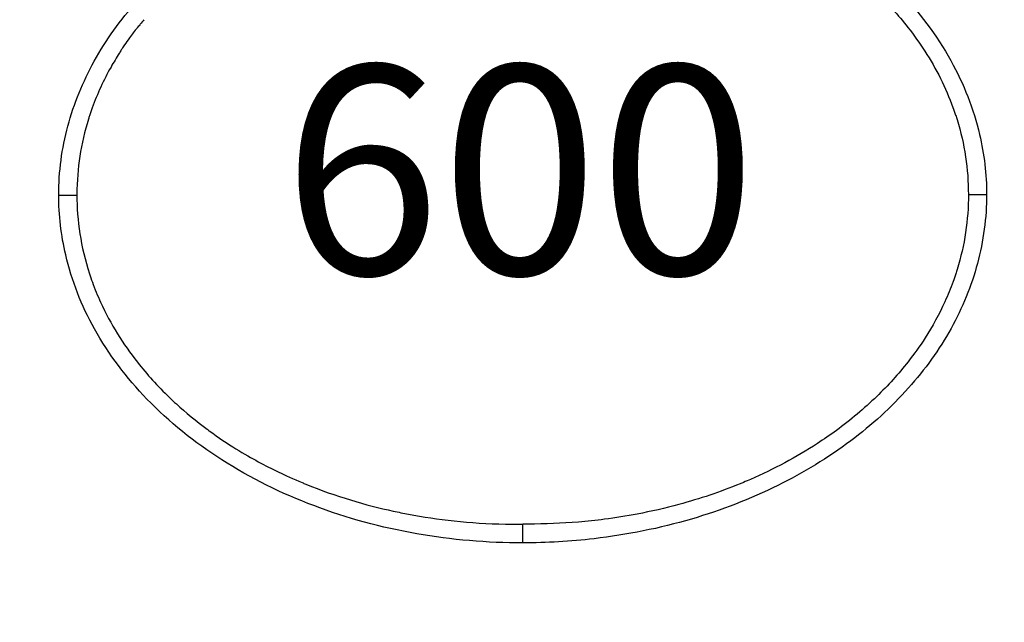
# Model space of a CAD drawing. Units: millimetres. Extents: x 0 to 31199, y 0 to 21000.
# Drawn here: x 8957 to 9382, y 8408 to 8668 of the extents above; entities that cross this region are included whole.
import ezdxf

# ---------------------------------------------------------------- set-up
doc = ezdxf.new("R2010")
doc.units = ezdxf.units.MM
doc.header["$LTSCALE"] = 15
doc.layers.get('DEFPOINTS').update_dxf_attribs({"lineweight": 50})
doc.layers.add('P001', color=131, linetype='Continuous')
doc.layers.add('P_3TEXT', color=60, linetype='Continuous')
doc.layers.add('P_2DIM', color=6, linetype='Continuous', lineweight=25)
doc.styles.add('BIGFONT', font='simplex.shx', dxfattribs={"bigfont": 'bigfont.shx'})
doc.dimstyles.new('DIMBIGFONT$0', dxfattribs={"dimscale": 50, "dimtxt": 3, "dimasz": 2, "dimexe": 1.5, "dimexo": 3, "dimgap": 0.75, "dimtad": 1, "dimdec": 0, "dimdsep": 46, "dimtxsty": 'BIGFONT', "dimcen": 0, "dimclrd": 256, "dimclre": 256, "dimclrt": 230, "dimadec": 0, "dimazin": 0, "dimtfac": 0.6, "dimtdec": 0, "dimtofl": 0, "dimtmove": 2, "dimatfit": 3, "dimfxl": 1, "dimtvp": 1, "dimtolj": 1, "dimarcsym": 0})

# ---------------------------------------------------------------- blocks, each defined once
blk = doc.blocks.new('*D31')
at = {"layer": 'DEFPOINTS', "color": 0}
for p in [(9279.24, 8465.1), (10153.59, 7217.36), (9911.36, 7104.79)]:
    blk.add_point(p, dxfattribs=at)
at = {"layer": 'P_2DIM', "lineweight": -2}
for p, q in [((9415.27, 8528.31), (9589.49, 8609.26)), ((9563.61, 8486.97), (10111.45, 7308.04)), ((10047.39, 7168.01), (10221.61, 7248.96))]:
    blk.add_line(p, q, dxfattribs=at)
at = {"layer": 'P_2DIM'}
for points in [[(9578.73, 8494), (9548.5, 8479.95), (9521.47, 8577.66)], [(10096.34, 7301.02), (10126.57, 7315.07), (10153.59, 7217.36)]]:
    blk.add_solid(points, dxfattribs=at)
at = {"layer": 'P_2DIM', "color": 230, "insert": (9939.56, 7944.92), "char_height": 150, "attachment_point": 5, "rotation": 294.9238, "style": 'BIGFONT'}
blk.add_mtext('\\A1;1500', dxfattribs=at)
blk = doc.blocks.new('*D32')
at = {"layer": 'DEFPOINTS', "color": 0}
for p in [(8789.44, 8564.29), (9224.89, 6817.76), (9043.78, 6772.6)]:
    blk.add_point(p, dxfattribs=at)
at = {"layer": 'P_2DIM', "lineweight": -2}
for p, q in [((8643.89, 8528), (8535.55, 8500.99)), ((8632.51, 8422.1), (9019.59, 6869.63)), ((9079.35, 6781.47), (8971.01, 6754.46))]:
    blk.add_line(p, q, dxfattribs=at)
at = {"layer": 'P_2DIM'}
for points in [[(8648.68, 8426.13), (8616.34, 8418.07), (8608.32, 8519.13)], [(9003.42, 6865.6), (9035.76, 6873.66), (9043.78, 6772.6)]]:
    blk.add_solid(points, dxfattribs=at)
at = {"layer": 'P_2DIM', "color": 230, "insert": (8935.21, 7673.08), "char_height": 150, "attachment_point": 5, "rotation": 284, "style": 'BIGFONT'}
blk.add_mtext('\\A1;1800', dxfattribs=at)

msp = doc.modelspace()

# ---------------------------------------------------------------- linework, layer by layer
at = {"layer": 'P001'}
msp.add_ellipse((9085.11, 8593.29), major_axis=(9.02, -102.81), ratio=0.999912, start_param=-1.655558, end_param=-1.651183, dxfattribs=at)
for points, knots in [([(8974.05, 8592.53), (8974.04, 8602.51), (8975.41, 8612.57), (8980.6, 8631.95), (8984.5, 8641.42), (8994.48, 8659.4), (9000.7, 8668), (9015.16, 8684.25), (9023.58, 8691.88), (9042.4, 8706.01), (9052.99, 8712.41), (9075.94, 8723.77), (9088.47, 8728.6), (9114.97, 8736.36), (9129.07, 8739.18), (9153.44, 8742.03), (9163.71, 8742.64), (9173.96, 8742.64)], [0, 0, 0, 0, 2.994624, 2.994624, 6.019819, 6.019819, 9.165917, 9.165917, 12.543612, 12.543612, 16.224572, 16.224572, 20.224652, 20.224652, 24.508112, 24.508112, 27.583986, 27.583986, 27.583986, 27.583986]), ([(9173.96, 8742.64), (9189.27, 8742.65), (9204.64, 8741.33), (9234.83, 8736.04), (9249.78, 8732.03), (9277.93, 8721.37), (9291.31, 8714.78), (9315.44, 8699.39), (9326.41, 8690.61), (9344.78, 8671.59), (9352.54, 8661.41), (9364.19, 8640.46), (9368.45, 8629.65), (9373.01, 8610.13), (9374.04, 8601.42), (9374.05, 8592.76)], [0, 0, 0, 0, 4.593275, 4.593275, 9.195814, 9.195814, 13.622922, 13.622922, 17.780641, 17.780641, 21.55636, 21.55636, 24.973901, 24.973901, 27.571798, 27.571798, 27.571798, 27.571798]), ([(9173.97, 8734.54), (9174.74, 8734.54), (9175.52, 8734.54), (9176.29, 8734.54), (9185.1, 8734.52), (9193.93, 8734.14), (9202.69, 8733.25), (9204.86, 8733.02), (9207.03, 8732.77), (9209.19, 8732.5), (9213.9, 8731.89), (9218.59, 8731.15), (9223.25, 8730.27), (9229.31, 8729.13), (9235.32, 8727.76), (9241.27, 8726.15), (9250.25, 8723.72), (9259.09, 8720.76), (9267.7, 8717.24), (9268.17, 8717.05), (9268.64, 8716.85), (9269.11, 8716.65), (9270.13, 8716.23), (9271.13, 8715.8), (9272.14, 8715.37), (9282.14, 8711.01), (9291.81, 8705.89), (9300.97, 8699.95), (9303.75, 8698.15), (9306.49, 8696.27), (9309.17, 8694.31), (9315.3, 8689.84), (9321.14, 8684.96), (9326.6, 8679.69), (9331.43, 8675.02), (9335.97, 8670.04), (9340.12, 8664.76), (9342.71, 8661.46), (9345.16, 8658.05), (9347.43, 8654.53), (9352.33, 8646.92), (9356.44, 8638.8), (9359.54, 8630.29), (9359.94, 8629.18), (9360.33, 8628.06), (9360.7, 8626.93), (9360.91, 8626.29), (9361.12, 8625.64), (9361.32, 8625), (9364.54, 8614.57), (9366.22, 8603.65), (9366.18, 8592.75)], [-0.999941, -0.999941, -0.999941, -0.999941, -0.100004, -0.100004, -0.100004, 10.117126, 10.117126, 10.117126, 12.646677, 12.646677, 12.646677, 18.147488, 18.147488, 18.147488, 25.300781, 25.300781, 25.300781, 36.09089, 36.09089, 36.09089, 36.683919, 36.683919, 36.683919, 37.954886, 37.954886, 37.954886, 50.60899, 50.60899, 50.60899, 54.456613, 54.456613, 54.456613, 63.263095, 63.263095, 63.263095, 71.051856, 71.051856, 71.051856, 75.917199, 75.917199, 75.917199, 86.412202, 86.412202, 86.412202, 87.787412, 87.787412, 87.787412, 88.571303, 88.571303, 88.571303, 101.225409, 101.225409, 101.225409, 101.225409]), ([(9010.72, 8668.06), (9010.32, 8667.48), (9009.82, 8666.83), (9009.22, 8666.1), (9008.97, 8665.8), (9008.53, 8665.29), (9007.91, 8664.56), (9007.79, 8664.42), (9007.67, 8664.27), (9007.54, 8664.11)], [-1, -1, -1, -1, -0.5, -0.5, -0.5, -0.080665, -0.080665, -0.080665, 0, 0, 0, 0]), ([(9007.54, 8664.11), (9006.89, 8663.35), (9006.26, 8662.55), (9005.81, 8661.96), (9005.37, 8661.37), (9004.72, 8660.47), (9004, 8659.45), (9003.29, 8658.42), (9002.69, 8657.55), (9001.89, 8656.35), (9001.46, 8655.7), (9001.08, 8655.12), (9000.78, 8654.65), (9000.53, 8654.26), (9000.33, 8653.95), (9000.19, 8653.72)], [0, 0, 0, 0, 0.25, 0.25, 0.25, 0.5, 0.5, 0.5, 0.75, 0.75, 0.75, 0.8864743, 0.8864743, 0.8864743, 1, 1, 1, 1]), ([(8996.6, 8647.68), (8993.44, 8642.04), (8990.72, 8636.15), (8988.51, 8630.08), (8988.11, 8628.96), (8987.72, 8627.84), (8987.35, 8626.71), (8987.19, 8626.21), (8987.03, 8625.71), (8986.87, 8625.2), (8983.63, 8614.8), (8981.91, 8603.91), (8981.91, 8593.03)], [0, 0, 0, 0, 0.3389208, 0.3389208, 0.3389208, 0.4011401, 0.4011401, 0.4011401, 0.4288851, 0.4288851, 0.4288851, 1, 1, 1, 1]), ([(8974.05, 8592.53), (8974.05, 8592.53), (8974.14, 8592.53), (8974.55, 8592.53), (8975.16, 8592.53), (8975.94, 8592.53), (8976.84, 8592.53), (8977.82, 8592.53), (8978.87, 8592.53), (8980.23, 8592.53), (8981.26, 8592.53), (8981.92, 8592.53)], [0, 0, 0, 0, 0.103383, 0.206766, 0.31015, 0.413534, 0.516918, 0.620301, 0.723685, 0.827069, 1, 1, 1, 1]), ([(9174.13, 8442.64), (9158.82, 8442.63), (9143.45, 8443.96), (9113.26, 8449.24), (9098.31, 8453.26), (9070.16, 8463.92), (9056.78, 8470.5), (9032.66, 8485.89), (9021.68, 8494.67), (9003.31, 8513.69), (8995.55, 8523.87), (8983.9, 8544.83), (8979.64, 8555.63), (8975.09, 8575.16), (8974.05, 8583.87), (8974.05, 8592.53)], [0, 0, 0, 0, 4.593275, 4.593275, 9.195814, 9.195814, 13.622922, 13.622922, 17.780641, 17.780641, 21.55636, 21.55636, 24.973901, 24.973901, 27.571798, 27.571798, 27.571798, 27.571798]), ([(8981.92, 8592.53), (8981.87, 8581.68), (8983.53, 8570.22), (8987.3, 8558.64), (8987.7, 8557.43), (8988.12, 8556.21), (8988.56, 8554.99), (8989.61, 8552.11), (8990.79, 8549.23), (8992.1, 8546.35)], [-1, -1, -1, -1, -0.2610983, -0.2610983, -0.2610983, -0.1834928, -0.1834928, -0.1834928, 0, 0, 0, 0]), ([(9374.05, 8592.76), (9374.05, 8582.77), (9372.68, 8572.71), (9367.49, 8553.33), (9363.6, 8543.86), (9353.62, 8525.88), (9347.39, 8517.28), (9332.93, 8501.04), (9324.51, 8493.4), (9305.69, 8479.27), (9295.1, 8472.87), (9272.16, 8461.51), (9259.62, 8456.68), (9233.12, 8448.92), (9219.02, 8446.11), (9194.66, 8443.25), (9184.39, 8442.65), (9174.13, 8442.64)], [0, 0, 0, 0, 2.994624, 2.994624, 6.019819, 6.019819, 9.165917, 9.165917, 12.543612, 12.543612, 16.224572, 16.224572, 20.224652, 20.224652, 24.508112, 24.508112, 27.583986, 27.583986, 27.583986, 27.583986]), ([(9366.18, 8592.75), (9366.24, 8581.85), (9364.56, 8570.93), (9361.35, 8560.5), (9361.15, 8559.86), (9360.95, 8559.22), (9360.74, 8558.58), (9360.37, 8557.45), (9359.98, 8556.32), (9359.58, 8555.2), (9358.52, 8552.28), (9357.34, 8549.39), (9356.04, 8546.56)], [-1, -1, -1, -1, -0.313207, -0.313207, -0.313207, -0.270991, -0.270991, -0.270991, -0.196019, -0.196019, -0.196019, 0, 0, 0, 0]), ([(9366.18, 8592.75), (9366.84, 8592.75), (9367.48, 8592.75), (9368.48, 8592.75), (9369.22, 8592.75), (9370.27, 8592.75), (9371.26, 8592.75), (9372.15, 8592.75), (9372.93, 8592.76), (9373.55, 8592.76), (9373.96, 8592.76), (9374.04, 8592.76), (9374.05, 8592.76)], [-1, -1, -1, -1, -0.8271432, -0.8271432, -0.7237502, -0.6203571, -0.5169641, -0.4135711, -0.3101781, -0.2067851, -0.1033921, 0, 0, 0, 0]), ([(8992.1, 8546.35), (8996.45, 8536.86), (9001.89, 8528.26), (9007.97, 8520.52), (9012.14, 8515.23), (9016.57, 8510.31), (9021.89, 8505.21), (9022.82, 8504.32), (9023.78, 8503.42), (9024.77, 8502.52), (9028.69, 8498.94), (9033.41, 8495.04), (9037.99, 8491.65), (9038.3, 8491.42), (9038.61, 8491.19), (9038.92, 8490.97), (9047.08, 8485.01), (9054.37, 8480.73), (9060.09, 8477.64), (9063.14, 8475.99), (9065.74, 8474.66), (9068.9, 8473.14), (9071.59, 8471.85), (9075.29, 8470.16), (9078.98, 8468.63), (9079.5, 8468.41), (9080.01, 8468.2), (9080.53, 8467.98), (9093.6, 8462.65), (9106.37, 8458.93), (9118.3, 8456.34), (9120.49, 8455.86), (9122.64, 8455.43), (9124.85, 8455.01), (9137.17, 8452.69), (9151.2, 8451.03), (9166.64, 8450.77), (9168.26, 8450.75), (9169.89, 8450.74), (9171.53, 8450.74), (9171.54, 8450.74), (9171.54, 8450.74), (9171.55, 8450.74), (9172.41, 8450.74), (9173.27, 8450.74), (9174.13, 8450.74)], [-1, -1, -1, -1, -0.86141, -0.86141, -0.86141, -0.766582, -0.766582, -0.766582, -0.75, -0.75, -0.75, -0.684468, -0.684468, -0.684468, -0.680024, -0.680024, -0.680024, -0.562558, -0.562558, -0.562558, -0.5, -0.5, -0.5, -0.446719, -0.446719, -0.446719, -0.43923, -0.43923, -0.43923, -0.25, -0.25, -0.25, -0.215186, -0.215186, -0.215186, -0.020415, -0.020415, -0.020415, -0.000041, -0.000041, -0.000041, 0.000041, 0.000041, 0.000041, 0.010683, 0.010683, 0.010683, 0.010683]), ([(9356.04, 8546.56), (9353.58, 8541.16), (9350.71, 8535.94), (9347.5, 8530.95), (9345.23, 8527.42), (9342.79, 8524.01), (9340.2, 8520.71), (9336.06, 8515.43), (9331.53, 8510.44), (9326.7, 8505.77), (9321.25, 8500.49), (9315.41, 8495.61), (9309.28, 8491.12), (9306.61, 8489.16), (9303.87, 8487.28), (9301.09, 8485.47), (9291.94, 8479.53), (9282.28, 8474.39), (9272.28, 8470.03), (9271.27, 8469.59), (9270.27, 8469.16), (9269.26, 8468.74), (9268.78, 8468.53), (9268.29, 8468.33), (9267.81, 8468.14), (9259.21, 8464.61), (9250.39, 8461.64), (9241.42, 8459.21), (9235.47, 8457.59), (9229.46, 8456.22), (9223.4, 8455.07), (9218.74, 8454.18), (9214.06, 8453.44), (9209.35, 8452.83), (9205.61, 8452.34), (9201.86, 8451.94), (9198.11, 8451.62), (9190.91, 8451.02), (9183.68, 8450.78), (9176.46, 8450.74), (9175.68, 8450.74), (9174.9, 8450.74), (9174.13, 8450.74)], [-1, -1, -1, -1, -0.916876, -0.916876, -0.916876, -0.858129, -0.858129, -0.858129, -0.764064, -0.764064, -0.764064, -0.657725, -0.657725, -0.657725, -0.611251, -0.611251, -0.611251, -0.458438, -0.458438, -0.458438, -0.4431, -0.4431, -0.4431, -0.43578, -0.43578, -0.43578, -0.305625, -0.305625, -0.305625, -0.219248, -0.219248, -0.219248, -0.152813, -0.152813, -0.152813, -0.100018, -0.100018, -0.100018, 0.001146, 0.001146, 0.001146, 0.012014, 0.012014, 0.012014, 0.012014]), ([(9174.13, 8442.64), (9174.13, 8442.64), (9174.13, 8442.69), (9174.13, 8442.91), (9174.13, 8443.26), (9174.13, 8443.73), (9174.13, 8444.29), (9174.13, 8444.94), (9174.13, 8445.65), (9174.13, 8446.66), (9174.13, 8448.04), (9174.13, 8449.52), (9174.13, 8450.44), (9174.13, 8450.74)], [0, 0, 0, 0, 0.077028, 0.154056, 0.231084, 0.308112, 0.385139, 0.462167, 0.539195, 0.616223, 0.770279, 0.924335, 1, 1, 1, 1])]:
    msp.add_open_spline(points, degree=3, knots=knots, dxfattribs=at)
for points in [[(9000.19, 8653.72), (8998.91, 8651.69), (8997.72, 8649.67), (8996.6, 8647.68)], [(8974.05, 8592.53), (8974.05, 8592.53), (8974.05, 8592.53), (8974.05, 8592.53)], [(9374.05, 8592.76), (9374.05, 8592.76), (9374.05, 8592.76), (9374.05, 8592.76)], [(9174.13, 8442.64), (9174.13, 8442.64), (9174.13, 8442.64), (9174.13, 8442.64)]]:
    msp.add_open_spline(points, degree=3, dxfattribs=at)

# ---------------------------------------------------------------- dimensions: what is measured, and where the dimension line sits
at = {"layer": 'P_2DIM'}
dim = msp.add_aligned_dim(p1=(9279.24, 8465.1), p2=(9911.36, 7104.79), distance=267.11, dimstyle='DIMBIGFONT$0', override={"dimarcsym": 1}, dxfattribs=at)
dim.commit()
dim.dimension.update_dxf_attribs({"geometry": '*D31', "text_midpoint": (9939.56, 7944.92)})

# ---------------------------------------------------------------- next in the draw order: texts
at = {"layer": 'P_3TEXT', "insert": (9172.76, 8591.67), "char_height": 90, "attachment_point": 5, "style": 'BIGFONT', "bg_fill": 3, "box_fill_scale": 1.2, "bg_fill_color": 256, "bg_fill_transparency": 0}
msp.add_mtext('600', dxfattribs=at)

# ---------------------------------------------------------------- next in the draw order: dimensions: what is measured, and where the dimension line sits
at = {"layer": 'P_2DIM'}
dim = msp.add_aligned_dim(p1=(8789.44, 8564.29), p2=(9224.89, 6817.76), distance=-186.66, dimstyle='DIMBIGFONT$0', override={"dimarcsym": 1}, dxfattribs=at)
dim.commit()
dim.dimension.update_dxf_attribs({"geometry": '*D32', "text_midpoint": (8935.21, 7673.08)})

doc.saveas('drawing.dxf')
